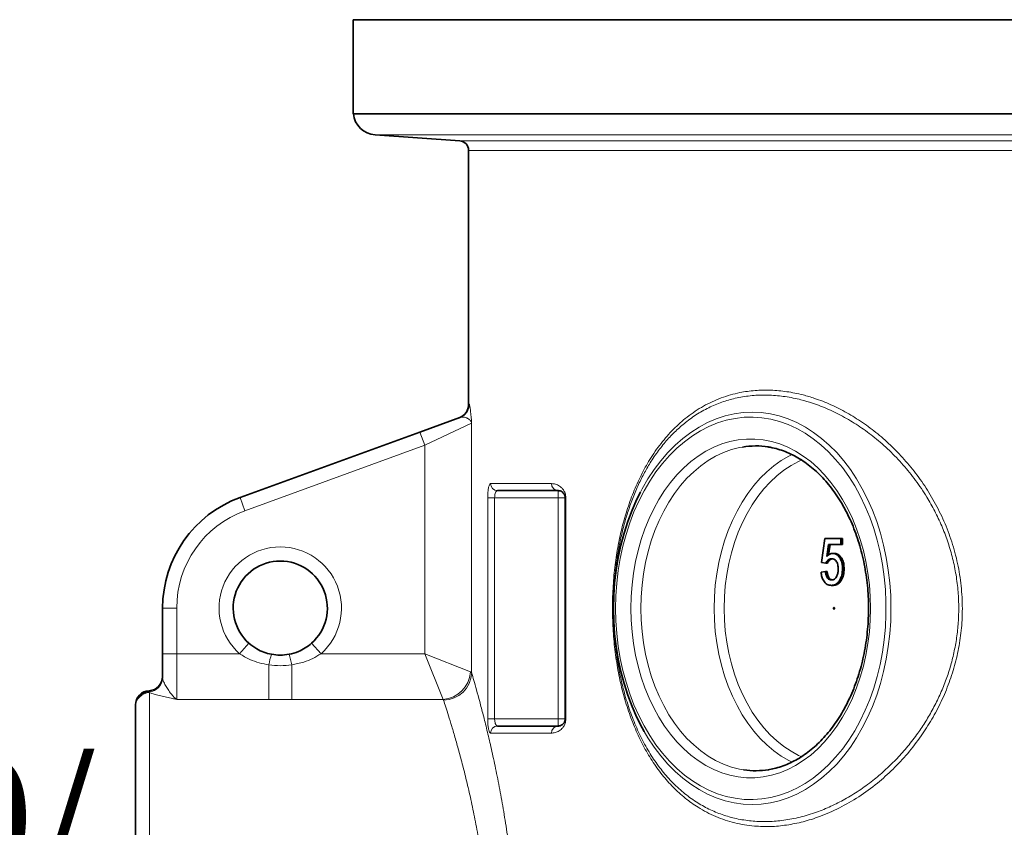
# Model space of a CAD drawing. Units: millimetres. Extents: x 2570 to 9074, y 3728 to 9625.
# Drawn here: x 2990 to 3408, y 7522 to 7865 of the extents above; entities that cross this region are included whole.
import ezdxf

# ---------------------------------------------------------------- set-up
doc = ezdxf.new("R2010")
doc.units = ezdxf.units.MM
doc.layers.add('NOTES', color=7, linetype='Continuous')
doc.styles.add('SLDTEXTSTYLE0', font='TXT', dxfattribs={"width": 0.605})

# ---------------------------------------------------------------- blocks, each defined once
blk = doc.blocks.new('SW_NOTE_0_6')
at = {"layer": 'NOTES', "color": 0, "char_height": 2.5, "attachment_point": 1, "style": 'SLDTEXTSTYLE0'}
for s, insert in [('Zulauf DN150/', (0, 3.223)), ('ø160mm', (0, -0.277))]:
    blk.add_mtext(s, dxfattribs=dict(at, insert=insert))

msp = doc.modelspace()

# ---------------------------------------------------------------- linework, layer by layer
at = {"color": 7, "linetype": 'Continuous', "lineweight": 35}
for p, q in [((3131.29, 7864.85), (3131.29, 7824.85)), ((4091.29, 7864.85), (3131.29, 7864.85)), ((4091.29, 7824.85), (3131.29, 7824.85)), ((3140.58, 7815.88), (3176.58, 7813.32)), ((3180.29, 7809.33), (3180.29, 7701.38)), ((3159.6, 7689.65), (3176.61, 7695.84)), ((3083.19, 7661.84), (3159.6, 7689.65)), ((3218.29, 7664.74), (3192.58, 7664.74)), ((3221.29, 7567.74), (3221.29, 7661.74)), ((3330.24, 7634.22), (3331.7, 7644.48)), ((3331.7, 7644.48), (3338.4, 7644.48)), ((3338.4, 7644.48), (3338.4, 7641.92)), ((3338.4, 7644.48), (3339.11, 7644.48)), ((3339.11, 7644.48), (3339.11, 7641.92)), ((3333.18, 7641.92), (3332.46, 7636.74)), ((3338.4, 7641.92), (3333.18, 7641.92)), ((3333.88, 7641.92), (3333.25, 7637.36)), ((3338.4, 7641.92), (3339.11, 7641.92)), ((3332.06, 7633.97), (3330.24, 7634.22)), ((3332.06, 7633.97), (3332.76, 7633.97)), ((3334.98, 7638.07), (3335.69, 7638.07)), ((3330.06, 7630.12), (3331.88, 7630.38)), ((3331.88, 7630.38), (3332.58, 7630.38)), ((3339.13, 7631.6), (3339.84, 7631.6)), ((3338.05, 7626.91), (3338.75, 7626.91)), ((3334.46, 7624.48), (3335.16, 7624.48)), ((3050.29, 7595.45), (3050.29, 7614.85)), ((3050.29, 7585.27), (3050.29, 7595.45)), ((3038.79, 7573.32), (3038.79, 7573.75)), ((3038.79, 7572.95), (3038.79, 7573.32)), ((3038.79, 7454.74), (3038.79, 7572.95)), ((3192.58, 7564.74), (3218.29, 7564.74))]:
    msp.add_line(p, q, dxfattribs=at)
at = {"color": 8, "linetype": 'Continuous', "lineweight": 18}
for p, q in [((3140.58, 7815.88), (4082, 7815.88)), ((3176.58, 7813.32), (4046.01, 7813.32)), ((4042.29, 7809.33), (3180.29, 7809.33)), ((3180.29, 7701.38), (3180.56, 7701.48)), ((3181.59, 7693.45), (3161.65, 7684.01)), ((3181.59, 7693.45), (3181.59, 7587.35)), ((3161.65, 7684.01), (3159.6, 7689.65)), ((3161.65, 7684.01), (3085.24, 7656.2)), ((3161.65, 7595.45), (3161.65, 7684.01)), ((3189.65, 7667.74), (3215.54, 7667.74)), ((3218.29, 7661.74), (3218.29, 7664.74)), ((3085.24, 7656.2), (3083.19, 7661.84)), ((3188.41, 7567.74), (3188.41, 7661.74)), ((3191.35, 7661.74), (3188.41, 7661.74)), ((3218.29, 7661.74), (3191.35, 7661.74)), ((3191.35, 7661.74), (3191.35, 7567.74)), ((3221.29, 7661.74), (3218.29, 7661.74)), ((3218.29, 7567.74), (3218.29, 7661.74)), ((3221.58, 7661.74), (3221.29, 7661.74)), ((3221.58, 7661.74), (3221.58, 7567.74)), ((3056.29, 7614.85), (3050.29, 7614.85)), ((3056.29, 7614.85), (3056.29, 7595.45)), ((3086.98, 7599.93), (3082.99, 7595.45)), ((3117.6, 7595.45), (3113.6, 7599.93)), ((3056.29, 7595.45), (3050.29, 7595.45)), ((3056.29, 7595.45), (3056.29, 7576.04)), ((3056.29, 7595.45), (3082.99, 7595.45)), ((3117.6, 7595.45), (3161.65, 7595.45)), ((3161.65, 7595.45), (3181.06, 7587.69)), ((3161.65, 7595.45), (3169.42, 7576.04)), ((3095.45, 7590.73), (3095.45, 7576.04)), ((3105.14, 7590.73), (3105.14, 7576.04)), ((3181.06, 7587.69), (3181.59, 7587.35)), ((3044.54, 7579.74), (3044.54, 7579.3)), ((3044.54, 7579.3), (3044.79, 7578.91)), ((3044.79, 7578.91), (3044.79, 7454.74)), ((3095.45, 7576.04), (3056.29, 7576.04)), ((3169.42, 7576.04), (3105.14, 7576.04)), ((3169.63, 7575.74), (3169.42, 7576.04)), ((3191.35, 7567.74), (3188.41, 7567.74)), ((3191.35, 7567.74), (3218.29, 7567.74)), ((3218.29, 7564.74), (3218.29, 7567.74)), ((3221.29, 7567.74), (3218.29, 7567.74)), ((3221.58, 7567.74), (3221.29, 7567.74)), ((3215.54, 7561.74), (3189.65, 7561.74))]:
    msp.add_line(p, q, dxfattribs=at)
at = {"color": 8, "linetype": 'Continuous', "lineweight": 18, "flags": 128}
for points in [[(3253.27, 7664.1), (3254.01, 7665.5), (3256.46, 7669.71), (3259.1, 7673.7), (3261.91, 7677.43), (3264.9, 7680.89), (3268.03, 7684.06), (3271.31, 7686.95), (3274.71, 7689.52), (3278.22, 7691.77), (3281.84, 7693.69), (3285.53, 7695.28), (3289.28, 7696.51), (3293.09, 7697.4), (3296.93, 7697.94), (3300.79, 7698.12), (3304.64, 7697.94), (3308.48, 7697.4), (3312.29, 7696.51), (3316.05, 7695.28), (3319.74, 7693.69), (3323.35, 7691.77), (3326.86, 7689.52), (3330.27, 7686.95), (3333.54, 7684.06), (3336.68, 7680.89), (3339.66, 7677.43), (3342.48, 7673.7), (3345.11, 7669.71), (3347.56, 7665.5), (3349.81, 7661.06), (3351.85, 7656.43), (3353.66, 7651.62), (3355.26, 7646.65), (3356.62, 7641.54), (3357.74, 7636.32), (3358.61, 7631), (3359.24, 7625.62), (3359.62, 7620.19), (3359.74, 7614.74)], [(3242.71, 7614.74), (3242.83, 7609.37), (3243.21, 7604.02), (3243.84, 7598.72), (3244.71, 7593.49), (3245.82, 7588.35), (3247.17, 7583.33), (3248.76, 7578.45), (3250.56, 7573.72), (3252.59, 7569.18), (3254.82, 7564.83), (3257.25, 7560.7), (3259.87, 7556.81), (3262.67, 7553.17), (3265.63, 7549.8), (3268.74, 7546.71), (3271.99, 7543.92), (3275.36, 7541.44), (3278.84, 7539.29), (3282.41, 7537.46), (3286.06, 7535.97), (3289.77, 7534.82), (3293.53, 7534.02), (3297.32, 7533.58), (3301.12, 7533.49), (3304.91, 7533.76), (3308.68, 7534.38), (3312.42, 7535.35), (3316.1, 7536.67), (3319.72, 7538.33), (3323.25, 7540.32), (3326.67, 7542.64), (3329.98, 7545.28), (3333.17, 7548.22), (3336.2, 7551.45), (3339.08, 7554.95), (3341.79, 7558.72), (3344.32, 7562.74), (3346.65, 7566.98), (3348.78, 7571.43), (3350.7, 7576.06), (3352.39, 7580.87), (3353.86, 7585.83), (3355.1, 7590.91), (3356.09, 7596.1), (3356.84, 7601.36), (3357.34, 7606.69), (3357.59, 7612.05), (3357.59, 7617.42), (3357.34, 7622.79), (3356.84, 7628.11), (3356.09, 7633.38), (3355.1, 7638.57), (3353.86, 7643.65), (3352.39, 7648.6), (3350.7, 7653.41), (3348.78, 7658.05), (3346.65, 7662.5), (3344.32, 7666.74), (3341.79, 7670.75), (3339.08, 7674.52), (3336.2, 7678.03), (3333.17, 7681.26), (3329.98, 7684.2), (3326.67, 7686.83), (3323.25, 7689.15), (3319.72, 7691.15), (3316.1, 7692.81), (3312.42, 7694.13), (3308.68, 7695.1), (3304.91, 7695.72), (3301.12, 7695.98), (3297.32, 7695.9), (3293.53, 7695.45), (3289.77, 7694.65), (3286.06, 7693.51), (3282.41, 7692.02), (3278.84, 7690.19), (3275.36, 7688.03), (3271.99, 7685.55), (3268.74, 7682.76), (3265.63, 7679.68), (3262.67, 7676.31), (3259.87, 7672.67), (3257.25, 7668.78), (3254.82, 7664.65), (3252.59, 7660.3), (3250.56, 7655.75), (3248.76, 7651.03), (3247.17, 7646.14), (3245.82, 7641.12), (3244.71, 7635.98), (3243.84, 7630.75), (3243.21, 7625.45), (3242.83, 7620.11), (3242.71, 7614.74)], [(3249.25, 7614.74), (3249.38, 7619.76), (3249.75, 7624.76), (3250.37, 7629.71), (3251.23, 7634.58), (3252.32, 7639.36), (3253.66, 7644.02), (3255.21, 7648.54), (3256.99, 7652.89), (3258.98, 7657.06), (3261.16, 7661.02), (3263.54, 7664.75), (3266.1, 7668.24), (3268.82, 7671.47), (3271.7, 7674.43), (3274.71, 7677.09), (3277.85, 7679.45), (3281.09, 7681.5), (3284.43, 7683.21), (3287.85, 7684.6), (3291.32, 7685.64), (3294.84, 7686.34), (3298.39, 7686.69), (3301.94, 7686.69), (3305.49, 7686.34), (3309.01, 7685.64), (3312.48, 7684.6), (3315.9, 7683.21), (3319.24, 7681.5), (3322.48, 7679.45), (3325.62, 7677.09), (3328.63, 7674.43), (3331.51, 7671.47), (3334.23, 7668.24), (3336.79, 7664.75), (3339.17, 7661.02), (3341.35, 7657.06), (3343.34, 7652.89), (3345.12, 7648.54), (3346.68, 7644.02), (3348.01, 7639.36), (3349.1, 7634.58), (3349.96, 7629.71), (3350.58, 7624.76), (3350.95, 7619.76), (3351.08, 7614.74), (3350.95, 7609.72), (3350.58, 7604.72), (3349.96, 7599.77), (3349.1, 7594.89), (3348.01, 7590.11), (3346.68, 7585.45), (3345.12, 7580.94), (3343.34, 7576.58), (3341.35, 7572.42), (3339.17, 7568.46), (3336.79, 7564.72), (3334.23, 7561.23), (3331.51, 7558), (3328.63, 7555.05), (3325.62, 7552.38), (3322.48, 7550.02), (3319.24, 7547.98), (3315.9, 7546.26), (3312.48, 7544.88), (3309.01, 7543.83), (3305.49, 7543.13), (3301.94, 7542.78), (3298.39, 7542.78), (3294.84, 7543.13), (3291.32, 7543.83), (3287.85, 7544.88), (3284.43, 7546.26), (3281.09, 7547.98), (3277.85, 7550.02), (3274.71, 7552.38), (3271.7, 7555.05), (3268.82, 7558), (3266.1, 7561.23), (3263.54, 7564.72), (3261.16, 7568.46), (3258.98, 7572.42), (3256.99, 7576.58), (3255.21, 7580.94), (3253.66, 7585.45), (3252.32, 7590.11), (3251.23, 7594.89), (3250.37, 7599.77), (3249.75, 7604.72), (3249.38, 7609.72), (3249.25, 7614.74)], [(3296.67, 7683.28), (3295.34, 7683.04), (3291.92, 7682.16), (3288.54, 7680.94), (3285.24, 7679.39), (3282.02, 7677.5), (3278.9, 7675.3), (3275.91, 7672.78), (3273.05, 7669.98), (3270.34, 7666.88), (3267.79, 7663.53), (3265.41, 7659.92), (3263.23, 7656.09), (3261.24, 7652.04), (3259.46, 7647.81), (3257.91, 7643.4), (3256.57, 7638.85), (3255.47, 7634.18), (3254.61, 7629.4), (3253.99, 7624.56), (3253.62, 7619.66), (3253.5, 7614.74)], [(3317.76, 7549.38), (3316.35, 7550.09), (3313.13, 7551.97), (3310.02, 7554.18), (3307.02, 7556.69), (3304.16, 7559.5), (3301.45, 7562.59), (3298.9, 7565.95), (3296.53, 7569.55), (3294.34, 7573.39), (3292.35, 7577.43), (3290.58, 7581.67), (3289.02, 7586.07), (3287.69, 7590.62), (3286.59, 7595.3), (3285.72, 7600.07), (3285.11, 7604.92), (3284.73, 7609.82), (3284.61, 7614.74), (3284.73, 7619.66), (3285.11, 7624.56), (3285.72, 7629.4), (3286.59, 7634.18), (3287.69, 7638.85), (3289.02, 7643.4), (3290.58, 7647.81), (3292.35, 7652.04), (3294.34, 7656.09), (3296.53, 7659.92), (3298.9, 7663.53), (3301.45, 7666.88), (3304.16, 7669.98), (3307.02, 7672.78), (3310.02, 7675.3), (3313.13, 7677.5), (3316.35, 7679.39), (3317.74, 7680.09)], [(3321.77, 7677.81), (3320.45, 7677.2), (3317.27, 7675.48), (3314.18, 7673.43), (3311.21, 7671.07), (3308.37, 7668.41), (3305.67, 7665.47), (3303.13, 7662.25), (3300.76, 7658.78), (3298.58, 7655.08), (3296.6, 7651.15), (3294.82, 7647.04), (3293.26, 7642.75), (3291.93, 7638.32), (3290.83, 7633.75), (3289.97, 7629.09), (3289.35, 7624.35), (3288.98, 7619.56), (3288.85, 7614.74), (3288.98, 7609.92), (3289.35, 7605.13), (3289.97, 7600.39), (3290.83, 7595.72), (3291.93, 7591.16), (3293.26, 7586.72), (3294.82, 7582.44), (3296.6, 7578.32), (3298.58, 7574.4), (3300.76, 7570.69), (3303.13, 7567.22), (3305.67, 7564.01), (3308.37, 7561.06), (3311.21, 7558.4), (3314.18, 7556.04), (3317.27, 7553.99), (3320.45, 7552.27), (3321.8, 7551.66)], [(3253.5, 7614.74), (3253.62, 7609.82), (3253.99, 7604.92), (3254.61, 7600.07), (3255.47, 7595.3), (3256.57, 7590.62), (3257.91, 7586.07), (3259.46, 7581.67), (3261.24, 7577.43), (3263.23, 7573.39), (3265.41, 7569.55), (3267.79, 7565.95), (3270.34, 7562.59), (3273.05, 7559.5), (3275.91, 7556.69), (3278.9, 7554.18), (3282.02, 7551.97), (3285.24, 7550.09), (3288.54, 7548.53), (3291.92, 7547.31), (3295.34, 7546.44), (3297.13, 7546.12)], [(3359.74, 7614.74), (3359.62, 7609.28), (3359.24, 7603.85), (3358.61, 7598.47), (3357.74, 7593.16), (3356.62, 7587.94), (3355.26, 7582.83), (3353.66, 7577.86), (3351.85, 7573.05), (3349.81, 7568.42), (3347.56, 7563.98), (3345.11, 7559.76), (3342.48, 7555.78), (3339.66, 7552.05), (3336.68, 7548.59), (3333.54, 7545.41), (3330.27, 7542.53), (3326.86, 7539.96), (3323.35, 7537.71), (3319.74, 7535.78), (3316.05, 7534.2), (3312.29, 7532.96), (3308.48, 7532.07), (3304.64, 7531.54), (3300.79, 7531.36), (3296.93, 7531.54), (3293.09, 7532.07), (3289.28, 7532.96), (3285.53, 7534.2), (3281.84, 7535.78), (3278.22, 7537.71), (3274.71, 7539.96), (3271.31, 7542.53), (3268.03, 7545.41), (3264.9, 7548.59), (3261.91, 7552.05), (3259.1, 7555.78), (3256.46, 7559.76), (3254.92, 7562.35)]]:
    msp.add_lwpolyline(points, dxfattribs=at)
at = {"color": 7, "linetype": 'Continuous', "lineweight": 35, "flags": 128}
for points in [[(3254.92, 7562.35), (3254.01, 7563.98), (3251.77, 7568.42), (3249.73, 7573.05), (3247.91, 7577.86), (3246.32, 7582.83), (3244.96, 7587.94), (3243.84, 7593.16), (3242.96, 7598.47), (3242.33, 7603.85), (3241.96, 7609.28), (3241.83, 7614.74), (3241.96, 7620.19), (3242.33, 7625.62), (3242.96, 7631), (3243.84, 7636.32), (3244.96, 7641.54), (3246.32, 7646.65), (3247.91, 7651.62), (3249.73, 7656.43), (3251.77, 7661.06), (3253.27, 7664.1)], [(3335.78, 7614.74), (3335.76, 7614.6), (3335.71, 7614.48), (3335.62, 7614.4), (3335.52, 7614.37), (3335.42, 7614.4), (3335.34, 7614.48), (3335.28, 7614.6), (3335.26, 7614.74), (3335.28, 7614.88), (3335.34, 7615), (3335.42, 7615.08), (3335.52, 7615.11), (3335.62, 7615.08), (3335.71, 7615), (3335.76, 7614.88), (3335.78, 7614.74)]]:
    msp.add_lwpolyline(points, dxfattribs=at)
at = {"color": 7, "linetype": 'Continuous', "lineweight": 35}
for centre, radius, start, end in [((3141.29, 7825.85), 10, 185.7392, 265.9349), ((3176.29, 7809.33), 4, 360, 85.9349), ((3174.29, 7701.38), 6, 290, 0.255), ((3302.29, 7649.1), 34.64, 81.1299, 99.3323), ((3100.29, 7614.85), 50, 110, 180), ((3100.29, 7614.85), 20, 311.7276, 228.2724), ((3044.29, 7585.74), 6, 272.388, 0), ((3044.79, 7573.75), 6, 92.388, 180), ((3302.29, 7580.37), 34.63, 261.4308, 279.1781)]:
    msp.add_arc(centre, radius, start, end, dxfattribs=at)
at = {"color": 8, "linetype": 'Continuous', "lineweight": 18}
for centre, radius, start, end in [((3174.56, 7701.48), 6, 290.0112, 0.0392), ((3192.61, 7667.71), 2.97, 179.3784, 269.3646), ((3218.42, 7667.62), 2.89, 177.663, 267.4548), ((3100.29, 7614.85), 44, 110, 180), ((3100.29, 7614.85), 26, 311.7276, 228.2724), ((3118.51, 7587.35), 23.3, 160.2973, 171.6635), ((3082.08, 7587.35), 23.3, 8.3365, 19.7027), ((3044.3, 7585.28), 5.99, 272.2799, 359.9028), ((3168.58, 7588.52), 12.51, 273.8155, 356.1845), ((3169.53, 7587.81), 12.08, 270.4871, 357.8229), ((3044.78, 7573.31), 5.99, 92.2799, 179.9028), ((3044.77, 7572.93), 5.98, 89.81, 179.8088), ((3192.61, 7561.77), 2.97, 90.6354, 180.6216), ((3218.42, 7561.86), 2.89, 92.5452, 182.337)]:
    msp.add_arc(centre, radius, start, end, dxfattribs=at)
for points, knots in [([(3301.73, 7522.2), (3298.9, 7522.57), (3293.24, 7523.31), (3285.23, 7526.07), (3278.25, 7529.69), (3272.27, 7533.98), (3267.18, 7538.61), (3262.46, 7543.94), (3258.2, 7549.87), (3254.4, 7556.38), (3251.06, 7563.41), (3248.17, 7570.98), (3245.76, 7578.99), (3243.87, 7587.38), (3242.49, 7596.06), (3241.63, 7604.99), (3241.32, 7614.07), (3241.55, 7623.16), (3242.31, 7632.01), (3243.58, 7640.49), (3245.28, 7648.55), (3247.49, 7656.44), (3250.22, 7664.07), (3253.49, 7671.34), (3257.38, 7678.35), (3261.95, 7684.94), (3267.24, 7690.98), (3273.25, 7696.34), (3280.01, 7700.84), (3287.52, 7704.33), (3294.89, 7706.44), (3301.98, 7707.42), (3308.67, 7707.56), (3315.48, 7706.93), (3321.71, 7705.67), (3327.94, 7703.82), (3334.17, 7701.38), (3340.98, 7697.95), (3347.66, 7693.81), (3354.13, 7688.98), (3360.33, 7683.46), (3366.18, 7677.28), (3371.61, 7670.48), (3376.56, 7663.04), (3380.9, 7654.99), (3384.54, 7646.38), (3387.38, 7637.32), (3389.25, 7627.9), (3390.15, 7618.27), (3390.03, 7608.88), (3388.97, 7599.9), (3387.13, 7591.39), (3384.53, 7583.11), (3381.19, 7575.13), (3377.19, 7567.54), (3372.43, 7560.12), (3366.91, 7553), (3360.67, 7546.32), (3353.71, 7540.1), (3346.07, 7534.53), (3337.83, 7529.77), (3329.9, 7526.3), (3322.4, 7523.95), (3315.4, 7522.55), (3308.47, 7521.87), (3303.97, 7522.09), (3301.73, 7522.2)], [0, 0, 0, 0, 0.019783, 0.039626, 0.059408, 0.07467, 0.089991, 0.105308, 0.120565, 0.135349, 0.150201, 0.165042, 0.179811, 0.194323, 0.208876, 0.22338, 0.237932, 0.252535, 0.267088, 0.280981, 0.294915, 0.308816, 0.323812, 0.338848, 0.353852, 0.37107, 0.388335, 0.405558, 0.424857, 0.444213, 0.463513, 0.478675, 0.493892, 0.509109, 0.524272, 0.535082, 0.550198, 0.565369, 0.580538, 0.595652, 0.610755, 0.625923, 0.641082, 0.656173, 0.671565, 0.686999, 0.70238, 0.717861, 0.7334, 0.748877, 0.762892, 0.776953, 0.790974, 0.8053, 0.819665, 0.833999, 0.85021, 0.866463, 0.88268, 0.901199, 0.91977, 0.938292, 0.95369, 0.969146, 0.984601, 1, 1, 1, 1]), ([(3301.19, 7524.31), (3301.43, 7524.29), (3303.81, 7524.1), (3308.4, 7524.05), (3315.12, 7524.7), (3321.98, 7526.13), (3328.64, 7528.23), (3334.96, 7530.89), (3340.97, 7534.01), (3346.92, 7537.73), (3352.5, 7541.86), (3357.65, 7546.28), (3362.39, 7550.94), (3366.91, 7556.04), (3370.98, 7561.34), (3374.56, 7566.7), (3377.7, 7572.12), (3380.52, 7577.83), (3382.96, 7583.74), (3384.96, 7589.76), (3386.54, 7595.9), (3387.7, 7602.23), (3388.41, 7608.86), (3388.61, 7615.7), (3388.25, 7622.76), (3387.3, 7629.84), (3385.8, 7636.78), (3383.79, 7643.44), (3381.32, 7649.86), (3378.39, 7656.08), (3374.72, 7662.59), (3370.27, 7669.2), (3364.93, 7675.82), (3359.11, 7681.89), (3352.93, 7687.31), (3346.56, 7692.01), (3340, 7696.04), (3333.24, 7699.4), (3327.04, 7701.79), (3320.88, 7703.59), (3314.81, 7704.81), (3308.13, 7705.44), (3301.53, 7705.32), (3295.2, 7704.45), (3289.23, 7702.9), (3283.59, 7700.72), (3278.16, 7697.85), (3273.2, 7694.44), (3268.74, 7690.63), (3264.71, 7686.49), (3260.93, 7681.82), (3257.58, 7676.9), (3254.68, 7671.85), (3252.14, 7666.71), (3249.85, 7661.21), (3247.86, 7655.55), (3246.2, 7649.82), (3244.81, 7644.04), (3243.67, 7638.01), (3242.78, 7631.74), (3242.16, 7625.3), (3241.83, 7618.68), (3241.8, 7611.96), (3242.09, 7605.26), (3242.67, 7598.71), (3243.53, 7592.28), (3244.69, 7585.97), (3246.3, 7579.15), (3248.45, 7572.02), (3251.27, 7564.65), (3254.57, 7557.73), (3258.34, 7551.32), (3262.51, 7545.55), (3267.11, 7540.37), (3272.14, 7535.83), (3277.47, 7532.04), (3283.02, 7529.02), (3288.78, 7526.72), (3294.82, 7525.06), (3299.07, 7524.56), (3301.19, 7524.31)], [0, 0, 0, 0, 0.001692, 0.016765, 0.031838, 0.047344, 0.062851, 0.076346, 0.08984, 0.103652, 0.117464, 0.129511, 0.141558, 0.153865, 0.166171, 0.176802, 0.187433, 0.198297, 0.209161, 0.21952, 0.229879, 0.240523, 0.251167, 0.262556, 0.273945, 0.285748, 0.297552, 0.308923, 0.320296, 0.331998, 0.343701, 0.358566, 0.373433, 0.388834, 0.404237, 0.419176, 0.434116, 0.449494, 0.464872, 0.475695, 0.490689, 0.505683, 0.521104, 0.536525, 0.550846, 0.565168, 0.579863, 0.594557, 0.607353, 0.620148, 0.63323, 0.646313, 0.657451, 0.66859, 0.679965, 0.69134, 0.70163, 0.711919, 0.722459, 0.732999, 0.743726, 0.754453, 0.765525, 0.776596, 0.787309, 0.798023, 0.809051, 0.82008, 0.834593, 0.849109, 0.864203, 0.879299, 0.894363, 0.909428, 0.924968, 0.94051, 0.955181, 0.969854, 0.984927, 1, 1, 1, 1]), ([(3180.56, 7701.48), (3180.6, 7701.45), (3180.67, 7701.39), (3180.83, 7700.65), (3181.03, 7699.23), (3181.27, 7697), (3181.46, 7694.95), (3181.57, 7693.74), (3181.59, 7693.45), (3181.59, 7693.45)], [0, 0, 0, 0, 0.146167, 0.292414, 0.511288, 0.730506, 0.937275, 0.998878, 1, 1, 1, 1]), ([(3176.61, 7695.84), (3177.17, 7695.95), (3178.21, 7696.14), (3179.63, 7695.66), (3180.78, 7694.92), (3181.35, 7694.15), (3181.54, 7693.62), (3181.58, 7693.49), (3181.59, 7693.45), (3181.59, 7693.45)], [0, 0, 0, 0, 0.254383, 0.472651, 0.693031, 0.926294, 0.978642, 0.998509, 1, 1, 1, 1]), ([(3189.65, 7667.74), (3189.54, 7667.7), (3189.3, 7667.62), (3188.95, 7666.87), (3188.65, 7665.51), (3188.45, 7663.73), (3188.42, 7662.4), (3188.41, 7661.74)], [0, 0, 0, 0, 0.155849, 0.371213, 0.582316, 0.79128, 1, 1, 1, 1]), ([(3215.54, 7667.74), (3216.1, 7667.7), (3217.24, 7667.62), (3218.67, 7666.94), (3219.8, 7666.05), (3220.6, 7665.1), (3221.19, 7663.98), (3221.52, 7662.78), (3221.56, 7662.09), (3221.58, 7661.74)], [0, 0, 0, 0, 0.2511, 0.501745, 0.627311, 0.752499, 0.877638, 0.938863, 1, 1, 1, 1]), ([(3191.35, 7661.74), (3191.37, 7662.07), (3191.39, 7662.74), (3191.59, 7663.63), (3191.89, 7664.31), (3192.24, 7664.68), (3192.48, 7664.72), (3192.58, 7664.74)], [0, 0, 0, 0, 0.203619, 0.409563, 0.620976, 0.840069, 1, 1, 1, 1]), ([(3095.45, 7590.73), (3094.07, 7590.98), (3091.3, 7591.5), (3087.05, 7593), (3084.41, 7594.59), (3082.99, 7595.45)], [0, 0, 0, 0, 0.312252, 0.630203, 1, 1, 1, 1]), ([(3117.6, 7595.45), (3116.45, 7594.74), (3114.13, 7593.31), (3109.94, 7591.66), (3106.86, 7591.06), (3105.14, 7590.73)], [0, 0, 0, 0, 0.300503, 0.608032, 1, 1, 1, 1]), ([(3105.14, 7590.73), (3103.54, 7590.55), (3100.31, 7590.2), (3097.08, 7590.55), (3095.45, 7590.73)], [0, 0, 0, 0, 0.494565, 1, 1, 1, 1]), ([(3056.29, 7576.04), (3056.29, 7576.04), (3056, 7576.25), (3055.29, 7576.83), (3054.16, 7578.05), (3052.94, 7579.7), (3051.78, 7581.52), (3050.93, 7583.09), (3050.4, 7584.36), (3050.33, 7584.96), (3050.29, 7585.27)], [0, 0, 0, 0, 0.001252, 0.122103, 0.297417, 0.474175, 0.639499, 0.805108, 0.901938, 1, 1, 1, 1]), ([(3181.59, 7587.35), (3181.89, 7586.34), (3182.48, 7584.3), (3183.64, 7580.17), (3184.98, 7575.27), (3186.48, 7569.56), (3188.09, 7563.12), (3189.79, 7555.9), (3191.55, 7547.86), (3193.32, 7539.05), (3195.02, 7529.66), (3196.62, 7519.69), (3198.05, 7509.19), (3199.28, 7498.21), (3200.27, 7486.91), (3200.95, 7475.83), (3201.35, 7465.08), (3201.4, 7458.19), (3201.42, 7454.74)], [0, 0, 0, 0, 0.060623, 0.121248, 0.182338, 0.243636, 0.304945, 0.36605, 0.4302, 0.494573, 0.558947, 0.623098, 0.688423, 0.75399, 0.81955, 0.884865, 0.942433, 1, 1, 1, 1]), ([(3056.29, 7576.04), (3056.29, 7576.04), (3055.7, 7576.18), (3054.24, 7576.52), (3051.94, 7577.03), (3049.42, 7577.59), (3047.13, 7578.15), (3045.56, 7578.6), (3044.98, 7578.83), (3044.79, 7578.91)], [0, 0, 0, 0, 0.001095, 0.12261, 0.307448, 0.492821, 0.69421, 0.900055, 1, 1, 1, 1]), ([(3190.01, 7454.74), (3189.98, 7457.88), (3189.94, 7464.17), (3189.53, 7473.94), (3188.84, 7483.96), (3187.84, 7494.23), (3186.57, 7504.3), (3185.08, 7513.94), (3183.45, 7523.01), (3181.71, 7531.56), (3179.88, 7539.63), (3178.07, 7546.99), (3176.32, 7553.57), (3174.67, 7559.43), (3173.13, 7564.67), (3171.74, 7569.17), (3170.54, 7572.95), (3169.93, 7574.81), (3169.63, 7575.74)], [0, 0, 0, 0, 0.056673, 0.11371, 0.177559, 0.241411, 0.307319, 0.37323, 0.436603, 0.499977, 0.565155, 0.630332, 0.691245, 0.752157, 0.814687, 0.877214, 0.938394, 1, 1, 1, 1]), ([(3188.41, 7567.74), (3188.42, 7567.33), (3188.43, 7566.25), (3188.56, 7564.57), (3188.84, 7563.01), (3189.21, 7561.94), (3189.5, 7561.81), (3189.65, 7561.74)], [0, 0, 0, 0, 0.126987, 0.340099, 0.557969, 0.77887, 1, 1, 1, 1]), ([(3192.58, 7564.74), (3192.44, 7564.77), (3192.15, 7564.84), (3191.78, 7565.37), (3191.51, 7566.15), (3191.37, 7566.99), (3191.36, 7567.54), (3191.35, 7567.74)], [0, 0, 0, 0, 0.226669, 0.450354, 0.667237, 0.876232, 1, 1, 1, 1]), ([(3221.58, 7567.74), (3221.56, 7567.42), (3221.53, 7566.72), (3221.22, 7565.57), (3220.67, 7564.5), (3219.97, 7563.61), (3218.91, 7562.68), (3217.51, 7561.96), (3216.28, 7561.75), (3215.63, 7561.74), (3215.54, 7561.74)], [0, 0, 0, 0, 0.055335, 0.123989, 0.235011, 0.346767, 0.458828, 0.709206, 0.960159, 1, 1, 1, 1])]:
    msp.add_open_spline(points, degree=3, knots=knots, dxfattribs=at)
at = {"color": 7, "linetype": 'Continuous', "lineweight": 35}
for points, knots in [([(3307.4, 7683.3), (3308.03, 7683.21), (3309.74, 7682.95), (3312.49, 7682.19), (3315.63, 7681.05), (3318.7, 7679.59), (3321.69, 7677.84), (3324.6, 7675.81), (3327.4, 7673.5), (3330.09, 7670.93), (3332.66, 7668.1), (3335.09, 7665.03), (3337.37, 7661.73), (3339.49, 7658.21), (3341.45, 7654.5), (3343.23, 7650.61), (3344.82, 7646.55), (3346.22, 7642.34), (3347.42, 7638.01), (3348.41, 7633.57), (3349.19, 7629.04), (3349.76, 7624.44), (3350.11, 7619.8), (3350.23, 7615.14), (3350.14, 7610.48), (3349.83, 7605.83), (3349.3, 7601.23), (3348.56, 7596.69), (3347.6, 7592.23), (3346.44, 7587.88), (3345.08, 7583.65), (3343.52, 7579.57), (3341.77, 7575.65), (3339.85, 7571.91), (3337.76, 7568.36), (3335.51, 7565.03), (3333.12, 7561.93), (3330.58, 7559.06), (3327.93, 7556.45), (3325.16, 7554.1), (3322.29, 7552.03), (3319.34, 7550.23), (3316.31, 7548.72), (3313.21, 7547.52), (3310.29, 7546.65), (3308.4, 7546.33), (3307.57, 7546.19)], [0, 0, 0, 0, 0.0140347, 0.0375306, 0.0609637, 0.0843203, 0.1075964, 0.1307964, 0.1539298, 0.1770085, 0.2000447, 0.2230496, 0.2460331, 0.2690028, 0.2919649, 0.3149239, 0.337882, 0.3608413, 0.3838033, 0.4067684, 0.4297367, 0.4527078, 0.4756809, 0.4986551, 0.5216293, 0.544602, 0.567572, 0.5905381, 0.6134993, 0.6364548, 0.6594042, 0.6823473, 0.7052847, 0.7282176, 0.7511482, 0.7740788, 0.7970137, 0.8199589, 0.8429224, 0.8659141, 0.8889456, 0.9120298, 0.9351796, 0.9584064, 0.9817169, 1, 1, 1, 1]), ([(3218.29, 7664.74), (3218.57, 7664.72), (3219.13, 7664.67), (3219.97, 7664.28), (3220.65, 7663.68), (3221.08, 7662.92), (3221.24, 7662.36), (3221.29, 7662.01), (3221.29, 7661.82), (3221.29, 7661.74)], [0, 0, 0, 0, 0.271844, 0.545022, 0.802323, 0.915891, 0.961885, 0.981977, 1, 1, 1, 1]), ([(3334.48, 7635.76), (3334.21, 7635.74), (3333.68, 7635.71), (3332.77, 7635.18), (3332.33, 7634.43), (3332.06, 7633.97)], [0, 0, 0, 0, 0.280925, 0.561161, 1, 1, 1, 1]), ([(3332.46, 7636.74), (3332.89, 7637.15), (3333.65, 7637.9), (3334.57, 7638.02), (3334.98, 7638.07)], [0, 0, 0, 0, 0.559939, 1, 1, 1, 1]), ([(3335.18, 7635.76), (3334.92, 7635.74), (3334.38, 7635.71), (3333.48, 7635.18), (3333.04, 7634.43), (3332.76, 7633.97)], [0, 0, 0, 0, 0.280925, 0.561161, 1, 1, 1, 1]), ([(3337.32, 7631.44), (3337.29, 7632.07), (3337.23, 7633.32), (3336.56, 7634.89), (3335.52, 7635.68), (3334.83, 7635.73), (3334.48, 7635.76)], [0, 0, 0, 0, 0.2806528, 0.559595, 0.7792903, 1, 1, 1, 1]), ([(3334.98, 7638.07), (3335.41, 7638.02), (3336.27, 7637.93), (3337.43, 7637.02), (3338.38, 7635.63), (3339.03, 7633.75), (3339.1, 7632.31), (3339.13, 7631.6)], [0, 0, 0, 0, 0.186683, 0.373217, 0.56004, 0.779791, 1, 1, 1, 1]), ([(3335.69, 7638.07), (3336.12, 7638.02), (3336.98, 7637.93), (3338.13, 7637.02), (3339.09, 7635.63), (3339.74, 7633.75), (3339.8, 7632.31), (3339.84, 7631.6)], [0, 0, 0, 0, 0.186683, 0.3732172, 0.5600398, 0.7797909, 1, 1, 1, 1]), ([(3334.46, 7624.48), (3333.84, 7624.55), (3332.6, 7624.7), (3331.15, 7626.16), (3330.3, 7628.09), (3330.14, 7629.44), (3330.06, 7630.12)], [0, 0, 0, 0, 0.2800699, 0.5592489, 0.7794323, 1, 1, 1, 1]), ([(3331.88, 7630.38), (3331.95, 7629.86), (3332.1, 7628.82), (3332.71, 7627.55), (3333.58, 7626.87), (3334.17, 7626.82), (3334.47, 7626.79)], [0, 0, 0, 0, 0.280714, 0.559926, 0.779622, 1, 1, 1, 1]), ([(3332.58, 7630.38), (3332.66, 7629.86), (3332.81, 7628.82), (3333.42, 7627.55), (3334.29, 7626.87), (3334.88, 7626.82), (3335.18, 7626.79)], [0, 0, 0, 0, 0.280714, 0.559926, 0.779622, 1, 1, 1, 1]), ([(3334.47, 7626.79), (3334.93, 7626.86), (3335.86, 7626.99), (3336.82, 7628.35), (3337.26, 7629.91), (3337.3, 7630.93), (3337.32, 7631.44)], [0, 0, 0, 0, 0.279539, 0.558252, 0.778884, 1, 1, 1, 1]), ([(3339.13, 7631.6), (3339.08, 7630.65), (3338.99, 7628.95), (3338.34, 7627.53), (3338.05, 7626.91)], [0, 0, 0, 0, 0.559726, 1, 1, 1, 1]), ([(3339.84, 7631.6), (3339.79, 7630.65), (3339.7, 7628.95), (3339.04, 7627.53), (3338.75, 7626.91)], [0, 0, 0, 0, 0.559726, 1, 1, 1, 1]), ([(3338.05, 7626.91), (3337.79, 7626.5), (3337.28, 7625.68), (3336.06, 7624.68), (3335.07, 7624.56), (3334.46, 7624.48)], [0, 0, 0, 0, 0.280449, 0.560799, 1, 1, 1, 1]), ([(3338.75, 7626.91), (3338.5, 7626.5), (3337.99, 7625.68), (3336.77, 7624.68), (3335.77, 7624.56), (3335.16, 7624.48)], [0, 0, 0, 0, 0.2804491, 0.5607986, 1, 1, 1, 1]), ([(3086.98, 7599.93), (3088.06, 7599.08), (3090.01, 7597.54), (3093.3, 7596), (3095.47, 7595.47), (3096.57, 7595.2)], [0, 0, 0, 0, 0.380903, 0.686135, 1, 1, 1, 1]), ([(3104.02, 7595.2), (3105.35, 7595.54), (3107.75, 7596.15), (3110.98, 7597.82), (3112.72, 7599.22), (3113.6, 7599.93)], [0, 0, 0, 0, 0.381406, 0.686184, 1, 1, 1, 1]), ([(3096.57, 7595.2), (3097.78, 7595.03), (3100.27, 7594.68), (3102.75, 7595.03), (3104.02, 7595.2)], [0, 0, 0, 0, 0.4903249, 1, 1, 1, 1]), ([(3221.29, 7567.74), (3221.29, 7567.64), (3221.28, 7567.48), (3221.24, 7567.12), (3221.09, 7566.6), (3220.71, 7565.88), (3220.05, 7565.24), (3219.24, 7564.85), (3218.63, 7564.74), (3218.34, 7564.74), (3218.29, 7564.74)], [0, 0, 0, 0, 0.020219, 0.034154, 0.085366, 0.185498, 0.41317, 0.708806, 0.956285, 1, 1, 1, 1])]:
    msp.add_open_spline(points, degree=3, knots=knots, dxfattribs=at)
at = {"color": 8, "linetype": 'Continuous', "lineweight": 18}
msp.add_open_spline([(3105.14, 7576.04), (3103.52, 7576.04), (3100.29, 7576.04), (3097.06, 7576.04), (3095.45, 7576.04)], degree=3, dxfattribs=at)

# ---------------------------------------------------------------- block references
at = {"layer": 'NOTES', "xscale": 20, "yscale": 20, "zscale": 20}
msp.add_blockref('SW_NOTE_0_6', (2566.62, 7486.44), dxfattribs=at)

doc.saveas('drawing.dxf')
